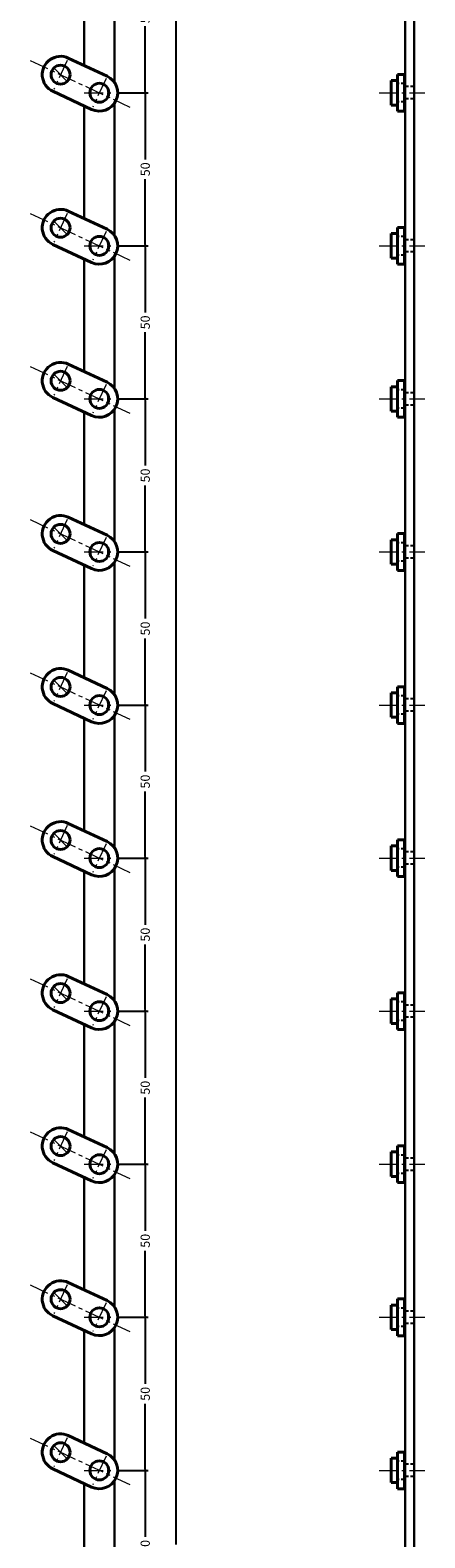
# Model space of a CAD drawing. Extents: x -20 to 1945, y -26 to 2000.
# Drawn here: x 1797 to 1926, y 1008 to 1500 of the extents above; entities that cross this region are included whole.
import ezdxf

# ---------------------------------------------------------------- set-up
doc = ezdxf.new("R2010")
doc.units = 0
doc.header["$LTSCALE"] = 5
doc.header["$MEASUREMENT"] = 0
for name, pattern in [('CENTER', [2, 1.25, -0.25, 0.25, -0.25]), ('DASHED', [0.75, 0.5, -0.25]), ('HIDDEN', [0.375, 0.25, -0.125])]:
    doc.linetypes.add(name, pattern=pattern)
doc.layers.get('0').update_dxf_attribs({"linetype": 'CONTINUOUS'})
doc.layers.get('DEFPOINTS').update_dxf_attribs({"color": 252, "linetype": 'CONTINUOUS'})
doc.layers.add('CENTER', color=6, linetype='CENTER', lineweight=5)
doc.layers.add('HONTAI', color=7, linetype='CONTINUOUS', lineweight=40)
doc.layers.add('HONTAIFUKASIBU', color=2, linetype='DASHED')
doc.layers.add('SUNPOU', color=11, linetype='CONTINUOUS')
doc.styles.get("Standard").update_dxf_attribs({"font": 'txt.shx', "bigfont": 'extfont.shx'})
doc.dimstyles.get("Standard").update_dxf_attribs({"dimtxt": 0.18, "dimasz": 0.18, "dimexe": 0.18, "dimexo": 0.0625, "dimgap": 0.09, "dimtad": 0, "dimtih": 1, "dimtoh": 1, "dimdec": 4, "dimzin": 0, "dimdsep": 46, "dimtxsty": 'STANDARD', "dimcen": 0.09, "dimadec": 0, "dimazin": 0, "dimtfac": 1, "dimtdec": 4, "dimtofl": 0, "dimtmove": 2, "dimatfit": 3, "dimfxl": 1, "dimtolj": 1, "dimtzin": 0, "dimarcsym": 0})

# ---------------------------------------------------------------- blocks, each defined once
blk = doc.blocks.new('_DOT')
at = {"color": 0, "linetype": 'ByBlock'}
blk.add_line((-0.5, 0), (-1, 0), dxfattribs=at)
at = {"color": 0, "linetype": 'ByBlock', "const_width": 0.5}
blk.add_lwpolyline([(-0.25, 0, 1), (0.25, 0, 1)], format="xyb", close=True, dxfattribs=at)
blk = doc.blocks.new('*D138')
at = {"layer": 'DEFPOINTS', "color": 0}
for p in [(1825, 2000), (1845, 2000), (1825, 0)]:
    blk.add_point(p, dxfattribs=at)
at = {"layer": 'SUNPOU', "color": 0, "lineweight": -2}
for p, q in [((1826, 2000), (1846, 2000)), ((1845, 1999), (1845, 1005.75)), ((1845, 1), (1845, 994.25)), ((1826, 0), (1846, 0))]:
    blk.add_line(p, q, dxfattribs=at)
for p, rotation in [((1845, 2000), 90), ((1845, 0), 270)]:
    blk.add_blockref('_DOT', p, dxfattribs=dict(at, rotation=rotation))
at = {"layer": 'SUNPOU', "color": 4, "insert": (1845, 1000), "char_height": 3, "attachment_point": 5, "rotation": 90}
blk.add_mtext('\\A1;2000', dxfattribs=at)
blk = doc.blocks.new('*D253')
at = {"layer": 'DEFPOINTS', "color": 0}
for p in [(1825, 1030), (1835, 1030), (1825, 980)]:
    blk.add_point(p, dxfattribs=at)
at = {"layer": 'SUNPOU', "color": 0, "lineweight": -2}
for p, q in [((1826, 1030), (1836, 1030)), ((1835, 1029), (1835, 1008.25)), ((1835, 981), (1835, 1001.75)), ((1826, 980), (1836, 980))]:
    blk.add_line(p, q, dxfattribs=at)
for p, rotation in [((1835, 1030), 90), ((1835, 980), 270)]:
    blk.add_blockref('_DOT', p, dxfattribs=dict(at, rotation=rotation))
at = {"layer": 'SUNPOU', "color": 4, "insert": (1835, 1005), "char_height": 3, "attachment_point": 5, "rotation": 90}
blk.add_mtext('\\A1;50', dxfattribs=at)
blk = doc.blocks.new('*D254')
at = {"layer": 'DEFPOINTS', "color": 0}
for p in [(1825, 1080), (1835, 1080), (1825, 1030)]:
    blk.add_point(p, dxfattribs=at)
at = {"layer": 'SUNPOU', "color": 0, "lineweight": -2}
for p, q in [((1826, 1080), (1836, 1080)), ((1835, 1079), (1835, 1058.25)), ((1835, 1031), (1835, 1051.75)), ((1826, 1030), (1836, 1030))]:
    blk.add_line(p, q, dxfattribs=at)
for p, rotation in [((1835, 1080), 90), ((1835, 1030), 270)]:
    blk.add_blockref('_DOT', p, dxfattribs=dict(at, rotation=rotation))
at = {"layer": 'SUNPOU', "color": 4, "insert": (1835, 1055), "char_height": 3, "attachment_point": 5, "rotation": 90}
blk.add_mtext('\\A1;50', dxfattribs=at)
blk = doc.blocks.new('*D255')
at = {"layer": 'DEFPOINTS', "color": 0}
for p in [(1825, 1130), (1835, 1130), (1825, 1080)]:
    blk.add_point(p, dxfattribs=at)
at = {"layer": 'SUNPOU', "color": 0, "lineweight": -2}
for p, q in [((1826, 1130), (1836, 1130)), ((1835, 1129), (1835, 1108.25)), ((1835, 1081), (1835, 1101.75)), ((1826, 1080), (1836, 1080))]:
    blk.add_line(p, q, dxfattribs=at)
for p, rotation in [((1835, 1130), 90), ((1835, 1080), 270)]:
    blk.add_blockref('_DOT', p, dxfattribs=dict(at, rotation=rotation))
at = {"layer": 'SUNPOU', "color": 4, "insert": (1835, 1105), "char_height": 3, "attachment_point": 5, "rotation": 90}
blk.add_mtext('\\A1;50', dxfattribs=at)
blk = doc.blocks.new('*D256')
at = {"layer": 'DEFPOINTS', "color": 0}
for p in [(1825, 1180), (1835, 1180), (1825, 1130)]:
    blk.add_point(p, dxfattribs=at)
at = {"layer": 'SUNPOU', "color": 0, "lineweight": -2}
for p, q in [((1826, 1180), (1836, 1180)), ((1835, 1179), (1835, 1158.25)), ((1835, 1131), (1835, 1151.75)), ((1826, 1130), (1836, 1130))]:
    blk.add_line(p, q, dxfattribs=at)
for p, rotation in [((1835, 1180), 90), ((1835, 1130), 270)]:
    blk.add_blockref('_DOT', p, dxfattribs=dict(at, rotation=rotation))
at = {"layer": 'SUNPOU', "color": 4, "insert": (1835, 1155), "char_height": 3, "attachment_point": 5, "rotation": 90}
blk.add_mtext('\\A1;50', dxfattribs=at)
blk = doc.blocks.new('*D257')
at = {"layer": 'DEFPOINTS', "color": 0}
for p in [(1825, 1230), (1835, 1230), (1825, 1180)]:
    blk.add_point(p, dxfattribs=at)
at = {"layer": 'SUNPOU', "color": 0, "lineweight": -2}
for p, q in [((1826, 1230), (1836, 1230)), ((1835, 1229), (1835, 1208.25)), ((1835, 1181), (1835, 1201.75)), ((1826, 1180), (1836, 1180))]:
    blk.add_line(p, q, dxfattribs=at)
for p, rotation in [((1835, 1230), 90), ((1835, 1180), 270)]:
    blk.add_blockref('_DOT', p, dxfattribs=dict(at, rotation=rotation))
at = {"layer": 'SUNPOU', "color": 4, "insert": (1835, 1205), "char_height": 3, "attachment_point": 5, "rotation": 90}
blk.add_mtext('\\A1;50', dxfattribs=at)
blk = doc.blocks.new('*D258')
at = {"layer": 'DEFPOINTS', "color": 0}
for p in [(1825, 1280), (1835, 1280), (1825, 1230)]:
    blk.add_point(p, dxfattribs=at)
at = {"layer": 'SUNPOU', "color": 0, "lineweight": -2}
for p, q in [((1826, 1280), (1836, 1280)), ((1835, 1279), (1835, 1258.25)), ((1835, 1231), (1835, 1251.75)), ((1826, 1230), (1836, 1230))]:
    blk.add_line(p, q, dxfattribs=at)
for p, rotation in [((1835, 1280), 90), ((1835, 1230), 270)]:
    blk.add_blockref('_DOT', p, dxfattribs=dict(at, rotation=rotation))
at = {"layer": 'SUNPOU', "color": 4, "insert": (1835, 1255), "char_height": 3, "attachment_point": 5, "rotation": 90}
blk.add_mtext('\\A1;50', dxfattribs=at)
blk = doc.blocks.new('*D259')
at = {"layer": 'DEFPOINTS', "color": 0}
for p in [(1825, 1330), (1835, 1330), (1825, 1280)]:
    blk.add_point(p, dxfattribs=at)
at = {"layer": 'SUNPOU', "color": 0, "lineweight": -2}
for p, q in [((1826, 1330), (1836, 1330)), ((1835, 1329), (1835, 1308.25)), ((1835, 1281), (1835, 1301.75)), ((1826, 1280), (1836, 1280))]:
    blk.add_line(p, q, dxfattribs=at)
for p, rotation in [((1835, 1330), 90), ((1835, 1280), 270)]:
    blk.add_blockref('_DOT', p, dxfattribs=dict(at, rotation=rotation))
at = {"layer": 'SUNPOU', "color": 4, "insert": (1835, 1305), "char_height": 3, "attachment_point": 5, "rotation": 90}
blk.add_mtext('\\A1;50', dxfattribs=at)
blk = doc.blocks.new('*D260')
at = {"layer": 'DEFPOINTS', "color": 0}
for p in [(1825, 1380), (1835, 1380), (1825, 1330)]:
    blk.add_point(p, dxfattribs=at)
at = {"layer": 'SUNPOU', "color": 0, "lineweight": -2}
for p, q in [((1826, 1380), (1836, 1380)), ((1835, 1379), (1835, 1358.25)), ((1835, 1331), (1835, 1351.75)), ((1826, 1330), (1836, 1330))]:
    blk.add_line(p, q, dxfattribs=at)
for p, rotation in [((1835, 1380), 90), ((1835, 1330), 270)]:
    blk.add_blockref('_DOT', p, dxfattribs=dict(at, rotation=rotation))
at = {"layer": 'SUNPOU', "color": 4, "insert": (1835, 1355), "char_height": 3, "attachment_point": 5, "rotation": 90}
blk.add_mtext('\\A1;50', dxfattribs=at)
blk = doc.blocks.new('*D261')
at = {"layer": 'DEFPOINTS', "color": 0}
for p in [(1825, 1430), (1835, 1430), (1825, 1380)]:
    blk.add_point(p, dxfattribs=at)
at = {"layer": 'SUNPOU', "color": 0, "lineweight": -2}
for p, q in [((1826, 1430), (1836, 1430)), ((1835, 1429), (1835, 1408.25)), ((1835, 1381), (1835, 1401.75)), ((1826, 1380), (1836, 1380))]:
    blk.add_line(p, q, dxfattribs=at)
for p, rotation in [((1835, 1430), 90), ((1835, 1380), 270)]:
    blk.add_blockref('_DOT', p, dxfattribs=dict(at, rotation=rotation))
at = {"layer": 'SUNPOU', "color": 4, "insert": (1835, 1405), "char_height": 3, "attachment_point": 5, "rotation": 90}
blk.add_mtext('\\A1;50', dxfattribs=at)
blk = doc.blocks.new('*D262')
at = {"layer": 'DEFPOINTS', "color": 0}
for p in [(1825, 1480), (1835, 1480), (1825, 1430)]:
    blk.add_point(p, dxfattribs=at)
at = {"layer": 'SUNPOU', "color": 0, "lineweight": -2}
for p, q in [((1826, 1480), (1836, 1480)), ((1835, 1479), (1835, 1458.25)), ((1835, 1431), (1835, 1451.75)), ((1826, 1430), (1836, 1430))]:
    blk.add_line(p, q, dxfattribs=at)
for p, rotation in [((1835, 1480), 90), ((1835, 1430), 270)]:
    blk.add_blockref('_DOT', p, dxfattribs=dict(at, rotation=rotation))
at = {"layer": 'SUNPOU', "color": 4, "insert": (1835, 1455), "char_height": 3, "attachment_point": 5, "rotation": 90}
blk.add_mtext('\\A1;50', dxfattribs=at)
blk = doc.blocks.new('*D263')
at = {"layer": 'DEFPOINTS', "color": 0}
for p in [(1825, 1530), (1835, 1530), (1825, 1480)]:
    blk.add_point(p, dxfattribs=at)
at = {"layer": 'SUNPOU', "color": 0, "lineweight": -2}
for p, q in [((1826, 1530), (1836, 1530)), ((1835, 1529), (1835, 1508.25)), ((1835, 1481), (1835, 1501.75)), ((1826, 1480), (1836, 1480))]:
    blk.add_line(p, q, dxfattribs=at)
for p, rotation in [((1835, 1530), 90), ((1835, 1480), 270)]:
    blk.add_blockref('_DOT', p, dxfattribs=dict(at, rotation=rotation))
at = {"layer": 'SUNPOU', "color": 4, "insert": (1835, 1505), "char_height": 3, "attachment_point": 5, "rotation": 90}
blk.add_mtext('\\A1;50', dxfattribs=at)

msp = doc.modelspace()

# ---------------------------------------------------------------- linework, layer by layer
at = {"layer": 'CENTER'}
for p, q in [((1797.34231, 1490.56546), (1829.96939, 1475.3512)), ((1805.11966, 1488.10869), (1809.50372, 1483.72462)), ((1809.49522, 1490.59925), (1805.12816, 1481.23407)), ((1822.18353, 1484.68259), (1817.81647, 1475.31741)), ((1815, 1480), (1825, 1480)), ((1911.5, 1480), (1926.5, 1480)), ((1797.34231, 1440.56546), (1829.96939, 1425.3512)), ((1805.11966, 1438.10869), (1809.50372, 1433.72462)), ((1809.49522, 1440.59925), (1805.12816, 1431.23407)), ((1822.18353, 1434.68259), (1817.81647, 1425.31741)), ((1815, 1430), (1825, 1430)), ((1911.5, 1430), (1926.5, 1430)), ((1797.34231, 1390.56546), (1829.96939, 1375.3512)), ((1809.49522, 1390.59925), (1805.12816, 1381.23407)), ((1805.11966, 1388.10869), (1809.50372, 1383.72462)), ((1822.18353, 1384.68259), (1817.81647, 1375.31741)), ((1815, 1380), (1825, 1380)), ((1911.5, 1380), (1926.5, 1380)), ((1797.34231, 1340.56546), (1829.96939, 1325.3512)), ((1809.49522, 1340.59925), (1805.12816, 1331.23407)), ((1805.11966, 1338.10869), (1809.50372, 1333.72462)), ((1822.18353, 1334.68259), (1817.81647, 1325.31741)), ((1815, 1330), (1825, 1330)), ((1911.5, 1330), (1926.5, 1330)), ((1797.34231, 1290.56546), (1829.96939, 1275.3512)), ((1809.49522, 1290.59925), (1805.12816, 1281.23407)), ((1805.11966, 1288.10869), (1809.50372, 1283.72462)), ((1822.18353, 1284.68259), (1817.81647, 1275.31741)), ((1815, 1280), (1825, 1280)), ((1911.5, 1280), (1926.5, 1280)), ((1797.34231, 1240.56546), (1829.96939, 1225.3512)), ((1805.11966, 1238.10869), (1809.50372, 1233.72462)), ((1809.49522, 1240.59925), (1805.12816, 1231.23407)), ((1822.18353, 1234.68259), (1817.81647, 1225.31741)), ((1815, 1230), (1825, 1230)), ((1911.5, 1230), (1926.5, 1230)), ((1797.34231, 1190.56546), (1829.96939, 1175.3512)), ((1805.11966, 1188.10869), (1809.50372, 1183.72462)), ((1809.49522, 1190.59925), (1805.12816, 1181.23407)), ((1822.18353, 1184.68259), (1817.81647, 1175.31741)), ((1815, 1180), (1825, 1180)), ((1911.5, 1180), (1926.5, 1180)), ((1797.34231, 1140.56546), (1829.96939, 1125.3512)), ((1805.11966, 1138.10869), (1809.50372, 1133.72462)), ((1809.49522, 1140.59925), (1805.12816, 1131.23407)), ((1822.18353, 1134.68259), (1817.81647, 1125.31741)), ((1815, 1130), (1825, 1130)), ((1911.5, 1130), (1926.5, 1130)), ((1797.34231, 1090.56546), (1829.96939, 1075.3512)), ((1809.49522, 1090.59925), (1805.12816, 1081.23407)), ((1805.11966, 1088.10869), (1809.50372, 1083.72462)), ((1822.18353, 1084.68259), (1817.81647, 1075.31741)), ((1815, 1080), (1825, 1080)), ((1911.5, 1080), (1926.5, 1080)), ((1797.34231, 1040.56546), (1829.96939, 1025.3512)), ((1809.49522, 1040.59925), (1805.12816, 1031.23407)), ((1805.11966, 1038.10869), (1809.50372, 1033.72462)), ((1822.18353, 1034.68259), (1817.81647, 1025.31741)), ((1815, 1030), (1825, 1030)), ((1911.5, 1030), (1926.5, 1030))]:
    msp.add_line(p, q, dxfattribs=at)
at = {"layer": 'HONTAI'}
for p, q in [((1809.8474, 1491.3545), (1822.53571, 1485.43785)), ((1917.5, 1484), (1915.5, 1484)), ((1915.5, 1484), (1915.5, 1476)), ((1917.5, 1486), (1919.8, 1486)), ((1917.5, 1486), (1917.5, 1474)), ((1919.8, 1474), (1919.8, 1486)), ((1817.46429, 1474.56215), (1804.77598, 1480.47881)), ((1917.5, 1476), (1915.5, 1476)), ((1917.5, 1474), (1919.8, 1474)), ((1809.8474, 1441.3545), (1822.53571, 1435.43785)), ((1917.5, 1434), (1915.5, 1434)), ((1915.5, 1434), (1915.5, 1426)), ((1917.5, 1436), (1919.8, 1436)), ((1917.5, 1436), (1917.5, 1424)), ((1919.8, 1424), (1919.8, 1436)), ((1817.46429, 1424.56215), (1804.77598, 1430.47881)), ((1917.5, 1426), (1915.5, 1426)), ((1917.5, 1424), (1919.8, 1424)), ((1809.8474, 1391.3545), (1822.53571, 1385.43785)), ((1917.5, 1384), (1915.5, 1384)), ((1915.5, 1384), (1915.5, 1376)), ((1917.5, 1386), (1919.8, 1386)), ((1917.5, 1386), (1917.5, 1374)), ((1919.8, 1374), (1919.8, 1386)), ((1817.46429, 1374.56215), (1804.77598, 1380.47881)), ((1917.5, 1376), (1915.5, 1376)), ((1917.5, 1374), (1919.8, 1374)), ((1809.8474, 1341.3545), (1822.53571, 1335.43785)), ((1917.5, 1336), (1919.8, 1336)), ((1917.5, 1336), (1917.5, 1324)), ((1919.8, 1324), (1919.8, 1336)), ((1817.46429, 1324.56215), (1804.77598, 1330.47881)), ((1917.5, 1334), (1915.5, 1334)), ((1915.5, 1334), (1915.5, 1326)), ((1917.5, 1326), (1915.5, 1326)), ((1917.5, 1324), (1919.8, 1324)), ((1809.8474, 1291.3545), (1822.53571, 1285.43785)), ((1917.5, 1286), (1919.8, 1286)), ((1917.5, 1286), (1917.5, 1274)), ((1919.8, 1274), (1919.8, 1286)), ((1917.5, 1284), (1915.5, 1284)), ((1915.5, 1284), (1915.5, 1276)), ((1817.46429, 1274.56215), (1804.77598, 1280.47881)), ((1917.5, 1276), (1915.5, 1276)), ((1917.5, 1274), (1919.8, 1274)), ((1809.8474, 1241.3545), (1822.53571, 1235.43785)), ((1917.5, 1234), (1915.5, 1234)), ((1915.5, 1234), (1915.5, 1226)), ((1917.5, 1236), (1919.8, 1236)), ((1917.5, 1236), (1917.5, 1224)), ((1919.8, 1224), (1919.8, 1236)), ((1817.46429, 1224.56215), (1804.77598, 1230.47881)), ((1917.5, 1226), (1915.5, 1226)), ((1917.5, 1224), (1919.8, 1224)), ((1809.8474, 1191.3545), (1822.53571, 1185.43785)), ((1917.5, 1184), (1915.5, 1184)), ((1915.5, 1184), (1915.5, 1176)), ((1917.5, 1186), (1919.8, 1186)), ((1917.5, 1186), (1917.5, 1174)), ((1919.8, 1174), (1919.8, 1186)), ((1817.46429, 1174.56215), (1804.77598, 1180.47881)), ((1917.5, 1176), (1915.5, 1176)), ((1917.5, 1174), (1919.8, 1174)), ((1809.8474, 1141.3545), (1822.53571, 1135.43785)), ((1917.5, 1134), (1915.5, 1134)), ((1915.5, 1134), (1915.5, 1126)), ((1917.5, 1136), (1919.8, 1136)), ((1917.5, 1136), (1917.5, 1124)), ((1919.8, 1124), (1919.8, 1136)), ((1817.46429, 1124.56215), (1804.77598, 1130.47881)), ((1917.5, 1126), (1915.5, 1126)), ((1917.5, 1124), (1919.8, 1124)), ((1809.8474, 1091.3545), (1822.53571, 1085.43785)), ((1917.5, 1084), (1915.5, 1084)), ((1915.5, 1084), (1915.5, 1076)), ((1917.5, 1086), (1919.8, 1086)), ((1917.5, 1086), (1917.5, 1074)), ((1919.8, 1074), (1919.8, 1086)), ((1817.46429, 1074.56215), (1804.77598, 1080.47881)), ((1917.5, 1076), (1915.5, 1076)), ((1917.5, 1074), (1919.8, 1074)), ((1809.8474, 1041.3545), (1822.53571, 1035.43785)), ((1917.5, 1036), (1919.8, 1036)), ((1917.5, 1036), (1917.5, 1024)), ((1919.8, 1024), (1919.8, 1036)), ((1817.46429, 1024.56215), (1804.77598, 1030.47881)), ((1917.5, 1034), (1915.5, 1034)), ((1915.5, 1034), (1915.5, 1026)), ((1917.5, 1026), (1915.5, 1026)), ((1917.5, 1024), (1919.8, 1024))]:
    msp.add_line(p, q, dxfattribs=at)
at = {"layer": 'HONTAI', "lineweight": 30}
msp.add_lwpolyline([(1920, 0), (1923, 0), (1923, 2000), (1920, 2000)], close=True, dxfattribs=at)
for points in [[(1815, 1525.71127), (1815, 1488.95181)], [(1825, 1483.31662), (1825, 1526.68338)], [(1815, 1475.71127), (1815, 1438.95181)], [(1825, 1433.31662), (1825, 1476.68338)], [(1815, 1425.71127), (1815, 1388.95181)], [(1825, 1383.31662), (1825, 1426.68338)], [(1815, 1375.71127), (1815, 1338.95181)], [(1825, 1333.31662), (1825, 1376.68338)], [(1815, 1325.71127), (1815, 1288.95181)], [(1825, 1283.31662), (1825, 1326.68338)], [(1815, 1275.71127), (1815, 1238.95181)], [(1825, 1233.31662), (1825, 1276.68338)], [(1825, 1183.31662), (1825, 1226.68338)], [(1815, 1225.71127), (1815, 1188.95181)], [(1815, 1175.71127), (1815, 1138.95181)], [(1825, 1133.31662), (1825, 1176.68338)], [(1815, 1125.71127), (1815, 1088.95181)], [(1825, 1083.31662), (1825, 1126.68338)], [(1815, 1075.71127), (1815, 1038.95181)], [(1825, 1033.31662), (1825, 1076.68338)], [(1815, 1025.71127), (1815, 988.95181)], [(1825, 983.31662), (1825, 1026.68338)]]:
    msp.add_lwpolyline(points, dxfattribs=at)
at = {"layer": 'HONTAI'}
for centre in [(1807.31169, 1485.91666), (1820, 1480), (1807.31169, 1435.91666), (1820, 1430), (1807.31169, 1385.91666), (1820, 1380), (1807.31169, 1335.91666), (1820, 1330), (1807.31169, 1285.91666), (1820, 1280), (1807.31169, 1235.91666), (1820, 1230), (1807.31169, 1185.91666), (1820, 1180), (1807.31169, 1135.91666), (1820, 1130), (1807.31169, 1085.91666), (1820, 1080), (1807.31169, 1035.91666), (1820, 1030)]:
    msp.add_circle(centre, 3.1, dxfattribs=at)
for centre, start, end in [((1807.31169, 1485.91666), 65, 245), ((1820, 1480), 245, 65), ((1807.31169, 1435.91666), 65, 245), ((1820, 1430), 245, 65), ((1807.31169, 1385.91666), 65, 245), ((1820, 1380), 245, 65), ((1807.31169, 1335.91666), 65, 245), ((1820, 1330), 245, 65), ((1807.31169, 1285.91666), 65, 245), ((1820, 1280), 245, 65), ((1807.31169, 1235.91666), 65, 245), ((1820, 1230), 245, 65), ((1807.31169, 1185.91666), 65, 245), ((1820, 1180), 245, 65), ((1807.31169, 1135.91666), 65, 245), ((1820, 1130), 245, 65), ((1807.31169, 1085.91666), 65, 245), ((1820, 1080), 245, 65), ((1807.31169, 1035.91666), 65, 245), ((1820, 1030), 245, 65)]:
    msp.add_arc(centre, 6, start, end, dxfattribs=at)
at = {"layer": 'HONTAIFUKASIBU', "linetype": 'HIDDEN'}
for p, q in [((1920, 1483), (1917.5, 1483)), ((1923, 1482), (1920, 1482)), ((1923, 1478), (1920, 1478)), ((1920, 1477), (1917.5, 1477)), ((1920, 1433), (1917.5, 1433)), ((1923, 1432), (1920, 1432)), ((1920, 1427), (1917.5, 1427)), ((1923, 1428), (1920, 1428)), ((1920, 1383), (1917.5, 1383)), ((1923, 1382), (1920, 1382)), ((1920, 1377), (1917.5, 1377)), ((1923, 1378), (1920, 1378)), ((1920, 1333), (1917.5, 1333)), ((1923, 1332), (1920, 1332)), ((1920, 1327), (1917.5, 1327)), ((1923, 1328), (1920, 1328)), ((1920, 1283), (1917.5, 1283)), ((1923, 1282), (1920, 1282)), ((1920, 1277), (1917.5, 1277)), ((1923, 1278), (1920, 1278)), ((1920, 1233), (1917.5, 1233)), ((1923, 1232), (1920, 1232)), ((1920, 1227), (1917.5, 1227)), ((1923, 1228), (1920, 1228)), ((1920, 1183), (1917.5, 1183)), ((1923, 1182), (1920, 1182)), ((1923, 1178), (1920, 1178)), ((1920, 1177), (1917.5, 1177)), ((1920, 1133), (1917.5, 1133)), ((1923, 1132), (1920, 1132)), ((1923, 1128), (1920, 1128)), ((1920, 1127), (1917.5, 1127)), ((1920, 1083), (1917.5, 1083)), ((1923, 1082), (1920, 1082)), ((1920, 1077), (1917.5, 1077)), ((1923, 1078), (1920, 1078)), ((1920, 1033), (1917.5, 1033)), ((1923, 1032), (1920, 1032)), ((1920, 1027), (1917.5, 1027)), ((1923, 1028), (1920, 1028))]:
    msp.add_line(p, q, dxfattribs=at)

# ---------------------------------------------------------------- dimensions: what is measured, and where the dimension line sits
at = {"layer": 'SUNPOU'}
for base, p1, p2, override, picture, middle in [((1845, 2000), (1825, 0), (1825, 2000), {"dimtxt": 3, "dimasz": 1, "dimexe": 1, "dimexo": 1, "dimgap": 1, "dimtih": 0, "dimtoh": 0, "dimzin": 8, "dimblk1": 'DOT', "dimblk2": 'DOT', "dimsah": 1, "dimcen": 0.5, "dimclrt": 4, "dimtofl": 1, "dimtmove": 0}, '*D138', (1845, 1000)), ((1835, 1530), (1825, 1480), (1825, 1530), {"dimtxt": 3, "dimasz": 1, "dimexe": 1, "dimexo": 1, "dimgap": 1, "dimtih": 0, "dimtoh": 0, "dimzin": 8, "dimblk1": 'DOT', "dimblk2": 'DOT', "dimsah": 1, "dimcen": 0.5, "dimclrt": 4, "dimtofl": 1, "dimtmove": 1}, '*D263', (1835, 1505)), ((1835, 1480), (1825, 1430), (1825, 1480), {"dimtxt": 3, "dimasz": 1, "dimexe": 1, "dimexo": 1, "dimgap": 1, "dimtih": 0, "dimtoh": 0, "dimzin": 8, "dimblk1": 'DOT', "dimblk2": 'DOT', "dimsah": 1, "dimcen": 0.5, "dimclrt": 4, "dimtofl": 1, "dimtmove": 1}, '*D262', (1835, 1455)), ((1835, 1430), (1825, 1380), (1825, 1430), {"dimtxt": 3, "dimasz": 1, "dimexe": 1, "dimexo": 1, "dimgap": 1, "dimtih": 0, "dimtoh": 0, "dimzin": 8, "dimblk1": 'DOT', "dimblk2": 'DOT', "dimsah": 1, "dimcen": 0.5, "dimclrt": 4, "dimtofl": 1, "dimtmove": 1}, '*D261', (1835, 1405)), ((1835, 1380), (1825, 1330), (1825, 1380), {"dimtxt": 3, "dimasz": 1, "dimexe": 1, "dimexo": 1, "dimgap": 1, "dimtih": 0, "dimtoh": 0, "dimzin": 8, "dimblk1": 'DOT', "dimblk2": 'DOT', "dimsah": 1, "dimcen": 0.5, "dimclrt": 4, "dimtofl": 1, "dimtmove": 1}, '*D260', (1835, 1355)), ((1835, 1330), (1825, 1280), (1825, 1330), {"dimtxt": 3, "dimasz": 1, "dimexe": 1, "dimexo": 1, "dimgap": 1, "dimtih": 0, "dimtoh": 0, "dimzin": 8, "dimblk1": 'DOT', "dimblk2": 'DOT', "dimsah": 1, "dimcen": 0.5, "dimclrt": 4, "dimtofl": 1, "dimtmove": 1}, '*D259', (1835, 1305)), ((1835, 1280), (1825, 1230), (1825, 1280), {"dimtxt": 3, "dimasz": 1, "dimexe": 1, "dimexo": 1, "dimgap": 1, "dimtih": 0, "dimtoh": 0, "dimzin": 8, "dimblk1": 'DOT', "dimblk2": 'DOT', "dimsah": 1, "dimcen": 0.5, "dimclrt": 4, "dimtofl": 1, "dimtmove": 1}, '*D258', (1835, 1255)), ((1835, 1230), (1825, 1180), (1825, 1230), {"dimtxt": 3, "dimasz": 1, "dimexe": 1, "dimexo": 1, "dimgap": 1, "dimtih": 0, "dimtoh": 0, "dimzin": 8, "dimblk1": 'DOT', "dimblk2": 'DOT', "dimsah": 1, "dimcen": 0.5, "dimclrt": 4, "dimtofl": 1, "dimtmove": 1}, '*D257', (1835, 1205)), ((1835, 1180), (1825, 1130), (1825, 1180), {"dimtxt": 3, "dimasz": 1, "dimexe": 1, "dimexo": 1, "dimgap": 1, "dimtih": 0, "dimtoh": 0, "dimzin": 8, "dimblk1": 'DOT', "dimblk2": 'DOT', "dimsah": 1, "dimcen": 0.5, "dimclrt": 4, "dimtofl": 1, "dimtmove": 1}, '*D256', (1835, 1155)), ((1835, 1130), (1825, 1080), (1825, 1130), {"dimtxt": 3, "dimasz": 1, "dimexe": 1, "dimexo": 1, "dimgap": 1, "dimtih": 0, "dimtoh": 0, "dimzin": 8, "dimblk1": 'DOT', "dimblk2": 'DOT', "dimsah": 1, "dimcen": 0.5, "dimclrt": 4, "dimtofl": 1, "dimtmove": 1}, '*D255', (1835, 1105)), ((1835, 1080), (1825, 1030), (1825, 1080), {"dimtxt": 3, "dimasz": 1, "dimexe": 1, "dimexo": 1, "dimgap": 1, "dimtih": 0, "dimtoh": 0, "dimzin": 8, "dimblk1": 'DOT', "dimblk2": 'DOT', "dimsah": 1, "dimcen": 0.5, "dimclrt": 4, "dimtofl": 1, "dimtmove": 1}, '*D254', (1835, 1055)), ((1835, 1030), (1825, 980), (1825, 1030), {"dimtxt": 3, "dimasz": 1, "dimexe": 1, "dimexo": 1, "dimgap": 1, "dimtih": 0, "dimtoh": 0, "dimzin": 8, "dimblk1": 'DOT', "dimblk2": 'DOT', "dimsah": 1, "dimcen": 0.5, "dimclrt": 4, "dimtofl": 1, "dimtmove": 1}, '*D253', (1835, 1005))]:
    dim = msp.add_linear_dim(base=base, p1=p1, p2=p2, angle=90, dimstyle='STANDARD', override=override, dxfattribs=at)
    dim.commit()
    dim.dimension.update_dxf_attribs({"geometry": picture, "text_midpoint": middle})

doc.saveas('drawing.dxf')
